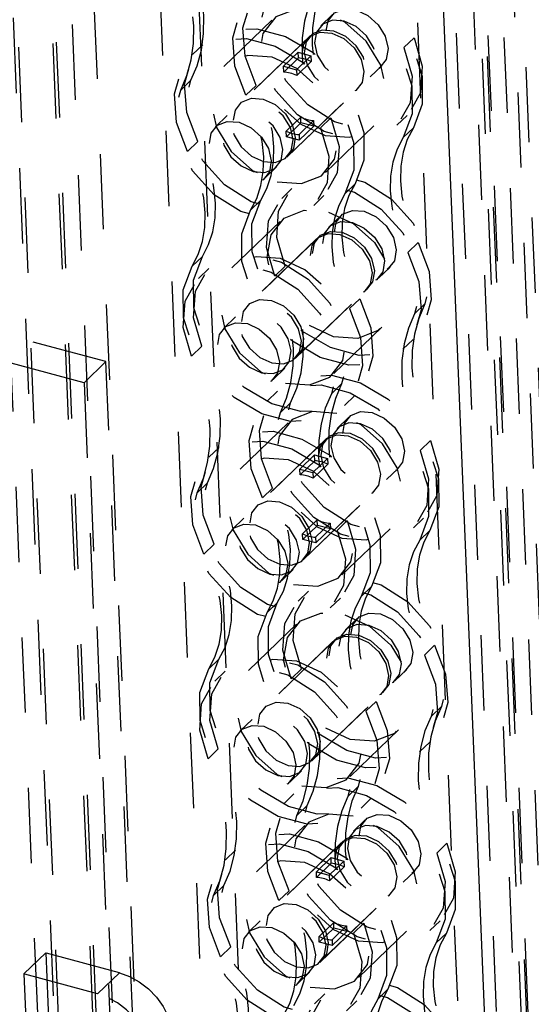
# Model space of a CAD drawing. Extents: x 5 to 370, y 0 to 186.
# Drawn here: x 330 to 331, y 53 to 54 of the extents above; entities that cross this region are included whole.
import ezdxf

# ---------------------------------------------------------------- set-up
doc = ezdxf.new("R2010")
doc.units = 0
doc.header["$MEASUREMENT"] = 0
doc.linetypes.add('HIDDEN', pattern=[0.075, 0.05, -0.025])
doc.layers.get('0').update_dxf_attribs({"linetype": 'CONTINUOUS'})

msp = doc.modelspace()

# ---------------------------------------------------------------- linework, layer by layer
at = {"color": 9, "linetype": 'HIDDEN'}
for p, q in [((330.464, 58.1416), (331.1369, 41.6708)), ((331.1168, 41.6582), (330.4442, 58.1218)), ((330.4349, 58.1136), (331.1078, 41.6428)), ((330.4417, 58.1164), (331.1141, 41.6567)), ((330.493, 58.1026), (331.1621, 41.7264)), ((330.5068, 57.4694), (331.1595, 41.4942)), ((330.4546, 57.4265), (331.1059, 41.4848)), ((330.4063, 56.7625), (330.9825, 42.6606)), ((330.4577, 56.7486), (331.0338, 42.6467)), ((330.5367, 43.0995), (329.9864, 56.568)), ((330.4294, 43.0806), (329.8792, 56.5492)), ((330.5076, 43.0715), (329.9573, 56.5401)), ((329.9305, 56.5353), (330.4808, 43.0668)), ((329.8931, 56.3306), (330.4434, 42.862)), ((330.4165, 42.8573), (329.8663, 56.3258)), ((330.4947, 42.8482), (329.9445, 56.3167)), ((330.338, 50.1244), (330.1468, 54.8033)), ((330.3894, 50.1106), (330.1982, 54.7895)), ((330.3914, 54.3756), (330.3759, 54.3606)), ((330.3111, 54.3679), (330.2471, 54.3063)), ((330.3624, 54.3476), (330.2655, 54.2543)), ((330.3595, 54.3448), (330.2684, 54.2571)), ((330.4998, 54.3445), (330.4862, 54.3315)), ((330.2192, 54.3354), (330.2056, 54.3223)), ((330.3265, 54.3067), (330.3459, 54.3253)), ((330.3462, 54.3178), (330.3268, 54.2991)), ((330.3436, 54.3021), (330.363, 54.3207)), ((330.3462, 54.3178), (330.3459, 54.3253)), ((330.3459, 54.3253), (330.363, 54.3207)), ((330.363, 54.3207), (330.3633, 54.3131)), ((330.3265, 54.3067), (330.3436, 54.3021)), ((330.3268, 54.2991), (330.3265, 54.3067)), ((330.344, 54.2945), (330.3633, 54.3131)), ((330.4415, 54.2926), (330.457, 54.3075)), ((330.3436, 54.3021), (330.344, 54.2945)), ((330.1901, 54.2752), (330.2037, 54.2882)), ((330.2766, 54.2684), (330.2902, 54.2814)), ((330.331, 54.1862), (330.4279, 54.2795)), ((330.3339, 54.189), (330.425, 54.2767)), ((330.2519, 54.2412), (330.2364, 54.2263)), ((330.33, 54.2207), (330.3494, 54.2393)), ((330.3497, 54.2317), (330.3494, 54.2393)), ((330.3757, 54.2251), (330.3893, 54.2382)), ((330.477, 54.2284), (330.4906, 54.2415)), ((330.3303, 54.2131), (330.3497, 54.2317)), ((330.3665, 54.2347), (330.3472, 54.216)), ((330.3475, 54.2085), (330.3668, 54.2271)), ((330.3668, 54.2271), (330.3497, 54.2317)), ((330.3665, 54.2347), (330.3668, 54.2271)), ((330.3823, 54.1659), (330.4462, 54.2275)), ((330.4854, 54.2121), (330.499, 54.2252)), ((330.3303, 54.2131), (330.33, 54.2207)), ((330.3475, 54.2085), (330.3303, 54.2131)), ((330.3472, 54.216), (330.3475, 54.2085)), ((330.2127, 54.2068), (330.1991, 54.1937)), ((330.3019, 54.1582), (330.3174, 54.1732)), ((330.4215, 54.1505), (330.4079, 54.1375)), ((330.3377, 54.1443), (330.3242, 54.1313)), ((330.3666, 54.1221), (330.3801, 54.1352)), ((330.0908, 53.9145), (329.3032, 54.1267)), ((330.2828, 54.1159), (330.2964, 54.1289)), ((330.4024, 54.1082), (330.3869, 54.0933)), ((330.0617, 53.8866), (329.2741, 54.0987)), ((330.322, 54.1005), (330.2581, 54.039)), ((330.3733, 54.0802), (330.2764, 53.9869)), ((330.3704, 54.0774), (330.2793, 53.9897)), ((330.4916, 54.0596), (330.5052, 54.0727)), ((330.2189, 54.0543), (330.2053, 54.0413)), ((330.3286, 54.0413), (330.315, 54.0282)), ((330.2273, 54.038), (330.2137, 54.0249)), ((330.4524, 54.0252), (330.4679, 54.0401)), ((330.3419, 53.9189), (330.4388, 54.0121)), ((330.3448, 53.9217), (330.4359, 54.0093)), ((330.4277, 53.9981), (330.4141, 53.985)), ((330.5142, 53.9913), (330.5006, 53.9782)), ((330.2628, 53.9739), (330.2473, 53.959)), ((330.3932, 53.8986), (330.4572, 53.9601)), ((330.4851, 53.931), (330.4987, 53.9441)), ((330.2045, 53.9219), (330.2181, 53.935)), ((330.0617, 53.8866), (330.0908, 53.9145)), ((330.1843, 51.6252), (330.0908, 53.9145)), ((330.3129, 53.8909), (330.3284, 53.9058)), ((330.0617, 53.8866), (330.1552, 51.5972)), ((330.3902, 53.8719), (330.4037, 53.8849)), ((330.3185, 53.8753), (330.3049, 53.8622)), ((330.336, 53.8598), (330.3224, 53.8468)), ((330.4076, 53.8564), (330.4212, 53.8695)), ((330.3329, 53.8332), (330.269, 53.7716)), ((330.4133, 53.8408), (330.3978, 53.8259)), ((330.3842, 53.8128), (330.2873, 53.7196)), ((330.3813, 53.81), (330.2902, 53.7224)), ((330.5216, 53.8098), (330.5081, 53.7967)), ((330.241, 53.8007), (330.2274, 53.7876)), ((330.3484, 53.7719), (330.3678, 53.7906)), ((330.3681, 53.783), (330.3487, 53.7644)), ((330.3655, 53.7673), (330.3849, 53.786)), ((330.3681, 53.783), (330.3678, 53.7906)), ((330.3678, 53.7906), (330.3849, 53.786)), ((330.3849, 53.786), (330.3852, 53.7784)), ((330.3484, 53.7719), (330.3655, 53.7673)), ((330.3487, 53.7644), (330.3484, 53.7719)), ((330.3655, 53.7673), (330.3658, 53.7598)), ((330.3658, 53.7598), (330.3852, 53.7784)), ((330.4633, 53.7578), (330.4788, 53.7727)), ((330.2119, 53.7404), (330.2255, 53.7535)), ((330.2985, 53.7336), (330.312, 53.7467)), ((330.3528, 53.6515), (330.4497, 53.7448)), ((330.3558, 53.6543), (330.4468, 53.742)), ((330.2738, 53.7065), (330.2583, 53.6916)), ((330.3519, 53.6859), (330.3713, 53.7046)), ((330.3716, 53.697), (330.3713, 53.7046)), ((330.3976, 53.6904), (330.4112, 53.7035)), ((330.4989, 53.6937), (330.5125, 53.7068)), ((330.3522, 53.6784), (330.3716, 53.697)), ((330.3884, 53.7), (330.369, 53.6813)), ((330.3693, 53.6737), (330.3887, 53.6924)), ((330.3887, 53.6924), (330.3716, 53.697)), ((330.3884, 53.7), (330.3887, 53.6924)), ((330.4041, 53.6312), (330.4681, 53.6927)), ((330.5073, 53.6774), (330.5208, 53.6904)), ((330.3522, 53.6784), (330.3519, 53.6859)), ((330.3693, 53.6737), (330.3522, 53.6784)), ((330.369, 53.6813), (330.3693, 53.6737)), ((330.2345, 53.6721), (330.2209, 53.659)), ((330.3238, 53.6235), (330.3393, 53.6384)), ((330.3596, 53.6096), (330.346, 53.5965)), ((330.4433, 53.6158), (330.4297, 53.6028)), ((330.3884, 53.5874), (330.402, 53.6004)), ((330.3047, 53.5812), (330.3183, 53.5942)), ((330.4242, 53.5735), (330.4087, 53.5585)), ((330.3439, 53.5658), (330.2799, 53.5042)), ((330.3951, 53.5455), (330.2982, 53.4522)), ((330.3922, 53.5427), (330.3012, 53.455)), ((330.5135, 53.5249), (330.527, 53.538)), ((330.2407, 53.5196), (330.2272, 53.5065)), ((330.3504, 53.5066), (330.3368, 53.4935)), ((330.4742, 53.4905), (330.4897, 53.5054)), ((330.2491, 53.5033), (330.2355, 53.4902)), ((330.3638, 53.3841), (330.4607, 53.4774)), ((330.3667, 53.3869), (330.4578, 53.4746)), ((330.4495, 53.4634), (330.436, 53.4503)), ((330.5361, 53.4565), (330.5225, 53.4435)), ((330.2847, 53.4391), (330.2692, 53.4242)), ((330.4151, 53.3638), (330.479, 53.4254)), ((330.507, 53.3963), (330.5206, 53.4094)), ((330.2264, 53.3872), (330.2399, 53.4002)), ((330.3347, 53.3561), (330.3502, 53.3711)), ((330.412, 53.3372), (330.4256, 53.3502)), ((330.3404, 53.3406), (330.3268, 53.3275)), ((330.3578, 53.3251), (330.3442, 53.312)), ((330.4295, 53.3217), (330.443, 53.3347)), ((330.3548, 53.2984), (330.2908, 53.2369)), ((330.4351, 53.3061), (330.4196, 53.2912)), ((330.4061, 53.2781), (330.3092, 53.1848)), ((330.4032, 53.2753), (330.3121, 53.1876)), ((330.5435, 53.2751), (330.5299, 53.262)), ((330.2628, 53.2659), (330.2493, 53.2529)), ((330.3702, 53.2372), (330.3896, 53.2559)), ((330.3899, 53.2483), (330.3705, 53.2296)), ((330.3873, 53.2326), (330.4067, 53.2512)), ((330.3876, 53.225), (330.407, 53.2437)), ((330.3899, 53.2483), (330.3896, 53.2559)), ((330.3896, 53.2559), (330.4067, 53.2512)), ((330.4067, 53.2512), (330.407, 53.2437)), ((330.3702, 53.2372), (330.3873, 53.2326)), ((330.3705, 53.2296), (330.3702, 53.2372)), ((330.3873, 53.2326), (330.3876, 53.225)), ((330.4852, 53.2231), (330.5007, 53.238)), ((330.2338, 53.2057), (330.2473, 53.2188)), ((330.3203, 53.1989), (330.3339, 53.2119)), ((330.3747, 53.1168), (330.4716, 53.21)), ((330.3776, 53.1196), (330.4687, 53.2072)), ((330.2956, 53.1718), (330.2801, 53.1569)), ((330.3737, 53.1512), (330.3931, 53.1698)), ((330.4102, 53.1652), (330.3909, 53.1466)), ((330.3934, 53.1623), (330.3931, 53.1698)), ((330.4102, 53.1652), (330.4105, 53.1577)), ((330.4194, 53.1557), (330.433, 53.1687)), ((330.5207, 53.159), (330.5343, 53.172)), ((330.374, 53.1436), (330.3934, 53.1623)), ((330.3912, 53.139), (330.4105, 53.1577)), ((330.4105, 53.1577), (330.3934, 53.1623)), ((330.426, 53.0965), (330.4899, 53.158)), ((330.5291, 53.1426), (330.5427, 53.1557)), ((330.374, 53.1436), (330.3737, 53.1512)), ((330.3912, 53.139), (330.374, 53.1436)), ((330.3909, 53.1466), (330.3912, 53.139)), ((329.982, 53.1014), (330.011, 53.1294)), ((330.1086, 53.1031), (330.011, 53.1294)), ((330.011, 53.1294), (330.0151, 53.0291)), ((330.2564, 53.1373), (330.2428, 53.1243)), ((329.982, 53.1014), (329.9861, 53.0011)), ((330.0796, 53.0751), (329.982, 53.1014)), ((330.0796, 53.0751), (330.1086, 53.1031)), ((330.3456, 53.0888), (330.3611, 53.1037)), ((330.3814, 53.0749), (330.3678, 53.0618)), ((330.4651, 53.0811), (330.4516, 53.068)), ((330.4103, 53.0526), (330.4238, 53.0657))]:
    msp.add_line(p, q, dxfattribs=at)
at = {"color": 7, "linetype": 'CONTINUOUS'}
msp.add_line((330.4938, 55.4786), (331.0671, 41.4475), dxfattribs=at)
at = {"color": 9, "linetype": 'HIDDEN', "flags": 128}
for points in [[(330.4924, 54.526), (330.4842, 54.5068), (330.4785, 54.486), (330.4755, 54.4639), (330.4751, 54.4409), (330.4774, 54.4172), (330.4823, 54.393), (330.4898, 54.3687), (330.4998, 54.3445)], [(330.4788, 54.513), (330.4706, 54.4937), (330.465, 54.4729), (330.462, 54.4509), (330.4616, 54.4278), (330.4639, 54.4041), (330.4688, 54.3799), (330.4763, 54.3556), (330.4862, 54.3315)], [(330.2037, 54.2882), (330.2118, 54.3075), (330.2175, 54.3282), (330.2205, 54.3503), (330.2209, 54.3733), (330.2186, 54.3971), (330.2137, 54.4213), (330.2062, 54.4456), (330.1962, 54.4697)], [(330.1901, 54.2752), (330.1983, 54.2944), (330.2039, 54.3152), (330.2069, 54.3372), (330.2073, 54.3603), (330.205, 54.384), (330.2001, 54.4082), (330.1926, 54.4325), (330.1827, 54.4566)], [(330.2902, 54.2814), (330.2755, 54.32), (330.2727, 54.3577), (330.2822, 54.3906), (330.3028, 54.4153), (330.3325, 54.4294), (330.3684, 54.4314), (330.4066, 54.4211), (330.4434, 54.3995), (330.475, 54.3689), (330.4982, 54.3324), (330.5105, 54.2936), (330.5108, 54.2566), (330.499, 54.2252)], [(330.2766, 54.2684), (330.2619, 54.307), (330.2592, 54.3446), (330.2686, 54.3775), (330.2892, 54.4022), (330.319, 54.4163), (330.3548, 54.4183), (330.3931, 54.408), (330.4299, 54.3864), (330.4614, 54.3558), (330.4846, 54.3193), (330.4969, 54.2806), (330.4972, 54.2436), (330.4854, 54.2121)], [(330.3819, 54.4197), (330.3737, 54.4004), (330.3681, 54.3797), (330.3651, 54.3576), (330.3647, 54.3346), (330.367, 54.3108), (330.3719, 54.2866), (330.3794, 54.2623), (330.3893, 54.2382)], [(330.4998, 54.3445), (330.5108, 54.3067), (330.5083, 54.2714), (330.4926, 54.2435), (330.4658, 54.2266), (330.4314, 54.223), (330.394, 54.233), (330.3586, 54.2555), (330.3298, 54.2874), (330.3114, 54.3245), (330.306, 54.3619), (330.3141, 54.3945)], [(330.3683, 54.4066), (330.3601, 54.3874), (330.3545, 54.3666), (330.3515, 54.3446), (330.3511, 54.3215), (330.3534, 54.2978), (330.3583, 54.2736), (330.3658, 54.2493), (330.3757, 54.2251)], [(330.4862, 54.3315), (330.4972, 54.2936), (330.4948, 54.2584), (330.4791, 54.2305), (330.4522, 54.2136), (330.4179, 54.2099), (330.3805, 54.22), (330.345, 54.2425), (330.3162, 54.2743), (330.2979, 54.3114), (330.2924, 54.3488), (330.3006, 54.3815)], [(330.3753, 54.3804), (330.3431, 54.3828), (330.3163, 54.3723), (330.2991, 54.3504), (330.2939, 54.3205), (330.3017, 54.2871), (330.3211, 54.2553), (330.3494, 54.23), (330.382, 54.215), (330.4142, 54.2125), (330.441, 54.223), (330.4583, 54.2449), (330.4634, 54.2748), (330.4557, 54.3082), (330.4362, 54.34), (330.408, 54.3654), (330.3753, 54.3804)], [(330.4226, 54.3816), (330.4384, 54.3743), (330.4521, 54.362), (330.4615, 54.3466), (330.4653, 54.3304), (330.4628, 54.3159), (330.4544, 54.3053), (330.4414, 54.3002), (330.4258, 54.3014), (330.41, 54.3087), (330.3963, 54.321), (330.3869, 54.3364), (330.3831, 54.3526), (330.3856, 54.3671), (330.394, 54.3777), (330.407, 54.3828), (330.4226, 54.3816)], [(330.2127, 54.2068), (330.198, 54.2454), (330.1952, 54.2831), (330.2046, 54.3159), (330.2253, 54.3407), (330.255, 54.3548), (330.2909, 54.3567), (330.3291, 54.3464), (330.3659, 54.3249), (330.3975, 54.2943), (330.4206, 54.2578), (330.433, 54.219), (330.4333, 54.182), (330.4215, 54.1505)], [(330.3935, 54.3536), (330.3779, 54.3548), (330.3649, 54.3497), (330.3565, 54.3391), (330.354, 54.3246), (330.3578, 54.3084), (330.3672, 54.293), (330.3809, 54.2807), (330.3968, 54.2734), (330.4124, 54.2722), (330.4253, 54.2773), (330.4337, 54.288), (330.4362, 54.3025), (330.4325, 54.3187), (330.423, 54.3341), (330.4093, 54.3464), (330.3935, 54.3536)], [(330.4071, 54.3667), (330.3915, 54.3679), (330.3785, 54.3628), (330.3701, 54.3522), (330.3676, 54.3377), (330.3714, 54.3215), (330.3808, 54.3061), (330.3945, 54.2938), (330.4103, 54.2865), (330.4259, 54.2853), (330.4389, 54.2904), (330.4473, 54.301), (330.4498, 54.3155), (330.446, 54.3317), (330.4366, 54.3471), (330.4229, 54.3594), (330.4071, 54.3667)], [(330.1991, 54.1937), (330.1844, 54.2323), (330.1817, 54.27), (330.1911, 54.3029), (330.2117, 54.3276), (330.2415, 54.3417), (330.2773, 54.3437), (330.3156, 54.3334), (330.3524, 54.3118), (330.3839, 54.2812), (330.4071, 54.2447), (330.4194, 54.206), (330.4197, 54.169), (330.4079, 54.1375)], [(330.3906, 54.3508), (330.4064, 54.3436), (330.4201, 54.3313), (330.4296, 54.3159), (330.4333, 54.2997), (330.4308, 54.2852), (330.4224, 54.2746), (330.4095, 54.2694), (330.3939, 54.2706), (330.378, 54.2779), (330.3643, 54.2902), (330.3549, 54.3056), (330.3511, 54.3218), (330.3536, 54.3363), (330.362, 54.3469), (330.375, 54.352), (330.3906, 54.3508)], [(330.3181, 54.1534), (330.3503, 54.151), (330.377, 54.1615), (330.3943, 54.1834), (330.3995, 54.2133), (330.3917, 54.2467), (330.3722, 54.2785), (330.344, 54.3038), (330.3113, 54.3188), (330.2792, 54.3213), (330.2524, 54.3108), (330.2351, 54.2889), (330.23, 54.259), (330.2377, 54.2256), (330.2572, 54.1938), (330.2854, 54.1684), (330.3181, 54.1534)], [(330.3633, 54.3131), (330.3612, 54.3141), (330.3591, 54.315), (330.3569, 54.3157), (330.3547, 54.3163), (330.3526, 54.3169), (330.3504, 54.3173), (330.3483, 54.3176), (330.3462, 54.3178)], [(330.344, 54.2945), (330.3418, 54.2954), (330.3397, 54.2963), (330.3375, 54.297), (330.3354, 54.2977), (330.3332, 54.2982), (330.3311, 54.2986), (330.3289, 54.2989), (330.3268, 54.2991)], [(330.3893, 54.2382), (330.4004, 54.2003), (330.3979, 54.1651), (330.3822, 54.1372), (330.3553, 54.1203), (330.321, 54.1166), (330.2836, 54.1267), (330.2481, 54.1492), (330.2193, 54.1811), (330.201, 54.2182), (330.1955, 54.2555), (330.2037, 54.2882)], [(330.2964, 54.1289), (330.3045, 54.1445), (330.3102, 54.1617), (330.3133, 54.1801), (330.3138, 54.1997), (330.3117, 54.2199), (330.307, 54.2405), (330.2998, 54.2611), (330.2902, 54.2814)], [(330.3757, 54.2251), (330.3868, 54.1873), (330.3843, 54.1521), (330.3686, 54.1241), (330.3418, 54.1072), (330.3074, 54.1036), (330.27, 54.1137), (330.2345, 54.1361), (330.2057, 54.168), (330.1874, 54.2051), (330.1819, 54.2425), (330.1901, 54.2752)], [(330.2995, 54.2632), (330.3154, 54.2559), (330.329, 54.2436), (330.3385, 54.2282), (330.3422, 54.212), (330.3397, 54.1975), (330.3314, 54.1869), (330.3184, 54.1818), (330.3028, 54.183), (330.2869, 54.1902), (330.2732, 54.2025), (330.2638, 54.2179), (330.2601, 54.2341), (330.2626, 54.2486), (330.2709, 54.2592), (330.2839, 54.2644), (330.2995, 54.2632)], [(330.2828, 54.1159), (330.291, 54.1314), (330.2966, 54.1486), (330.2997, 54.1671), (330.3002, 54.1866), (330.2981, 54.2068), (330.2934, 54.2274), (330.2862, 54.248), (330.2766, 54.2684)], [(330.2999, 54.1802), (330.3155, 54.179), (330.3285, 54.1841), (330.3368, 54.1947), (330.3393, 54.2092), (330.3356, 54.2254), (330.3261, 54.2408), (330.3124, 54.2531), (330.2966, 54.2604), (330.281, 54.2616), (330.268, 54.2565), (330.2596, 54.2458), (330.2571, 54.2313), (330.2609, 54.2151), (330.2703, 54.1997), (330.284, 54.1874), (330.2999, 54.1802)], [(330.2863, 54.1671), (330.3019, 54.1659), (330.3149, 54.171), (330.3233, 54.1816), (330.3258, 54.1961), (330.322, 54.2123), (330.3126, 54.2277), (330.2989, 54.24), (330.283, 54.2473), (330.2674, 54.2485), (330.2545, 54.2434), (330.2461, 54.2328), (330.2436, 54.2183), (330.2473, 54.2021), (330.2568, 54.1867), (330.2705, 54.1744), (330.2863, 54.1671)], [(330.3494, 54.2393), (330.3516, 54.2384), (330.3537, 54.2375), (330.3559, 54.2368), (330.358, 54.2361), (330.3602, 54.2356), (330.3623, 54.2352), (330.3644, 54.2349), (330.3665, 54.2347)], [(330.2675, 54.2324), (330.2834, 54.2251), (330.2971, 54.2128), (330.3065, 54.1974), (330.3103, 54.1812), (330.3078, 54.1667), (330.2994, 54.1561), (330.2864, 54.151), (330.2708, 54.1522), (330.255, 54.1595), (330.2413, 54.1718), (330.2318, 54.1872), (330.2281, 54.2034), (330.2306, 54.2179), (330.239, 54.2285), (330.2519, 54.2336), (330.2675, 54.2324)], [(330.499, 54.2252), (330.4908, 54.2096), (330.4852, 54.1925), (330.4821, 54.174), (330.4816, 54.1545), (330.4837, 54.1342), (330.4884, 54.1136), (330.4956, 54.093), (330.5052, 54.0727)], [(330.33, 54.2207), (330.3322, 54.2197), (330.3343, 54.2188), (330.3365, 54.2181), (330.3386, 54.2175), (330.3408, 54.2169), (330.3429, 54.2165), (330.3451, 54.2162), (330.3472, 54.216)], [(330.4854, 54.2121), (330.4773, 54.1966), (330.4716, 54.1794), (330.4685, 54.1609), (330.468, 54.1414), (330.4701, 54.1212), (330.4748, 54.1006), (330.482, 54.08), (330.4916, 54.0596)], [(330.2189, 54.0543), (330.227, 54.0699), (330.2327, 54.087), (330.2358, 54.1055), (330.2363, 54.125), (330.2342, 54.1453), (330.2295, 54.1658), (330.2222, 54.1865), (330.2127, 54.2068)], [(330.2053, 54.0413), (330.2134, 54.0568), (330.2191, 54.074), (330.2222, 54.0925), (330.2227, 54.112), (330.2206, 54.1322), (330.2159, 54.1528), (330.2087, 54.1734), (330.1991, 54.1937)], [(330.3286, 54.0413), (330.3175, 54.0792), (330.32, 54.1144), (330.3357, 54.1423), (330.3625, 54.1592), (330.3969, 54.1629), (330.4343, 54.1528), (330.4697, 54.1303), (330.4986, 54.0984), (330.5169, 54.0613), (330.5224, 54.024), (330.5142, 53.9913)], [(330.315, 54.0282), (330.3039, 54.0661), (330.3064, 54.1013), (330.3221, 54.1292), (330.3489, 54.1461), (330.3833, 54.1498), (330.4207, 54.1397), (330.4562, 54.1172), (330.485, 54.0854), (330.5033, 54.0483), (330.5088, 54.0109), (330.5006, 53.9782)], [(330.4215, 54.1505), (330.4133, 54.135), (330.4077, 54.1178), (330.4046, 54.0994), (330.4041, 54.0798), (330.4062, 54.0596), (330.4109, 54.039), (330.4181, 54.0184), (330.4277, 53.9981)], [(330.4079, 54.1375), (330.3998, 54.1219), (330.3941, 54.1048), (330.391, 54.0863), (330.3905, 54.0668), (330.3926, 54.0466), (330.3973, 54.026), (330.4045, 54.0053), (330.4141, 53.985)], [(330.5052, 54.0727), (330.5199, 54.0341), (330.5226, 53.9964), (330.5132, 53.9636), (330.4926, 53.9388), (330.4628, 53.9247), (330.427, 53.9227), (330.3887, 53.9331), (330.3519, 53.9546), (330.3204, 53.9852), (330.2972, 54.0217), (330.2849, 54.0605), (330.2846, 54.0975), (330.2964, 54.1289)], [(330.4916, 54.0596), (330.5063, 54.021), (330.5091, 53.9834), (330.4997, 53.9505), (330.479, 53.9258), (330.4493, 53.9117), (330.4134, 53.9097), (330.3752, 53.92), (330.3384, 53.9415), (330.3068, 53.9722), (330.2837, 54.0087), (330.2713, 54.0474), (330.271, 54.0844), (330.2828, 54.1159)], [(330.3862, 54.113), (330.4189, 54.098), (330.4471, 54.0727), (330.4666, 54.0409), (330.4743, 54.0075), (330.4692, 53.9776), (330.4519, 53.9557), (330.4251, 53.9452), (330.393, 53.9476), (330.3603, 53.9626), (330.332, 53.988), (330.3126, 54.0198), (330.3048, 54.0531), (330.31, 54.0831), (330.3273, 54.1049), (330.354, 54.1155), (330.3862, 54.113)], [(330.4335, 54.1143), (330.4493, 54.107), (330.463, 54.0947), (330.4725, 54.0793), (330.4762, 54.0631), (330.4737, 54.0486), (330.4653, 54.038), (330.4524, 54.0329), (330.4368, 54.034), (330.4209, 54.0413), (330.4072, 54.0536), (330.3978, 54.069), (330.394, 54.0852), (330.3965, 54.0997), (330.4049, 54.1103), (330.4179, 54.1154), (330.4335, 54.1143)], [(330.418, 54.0993), (330.4338, 54.092), (330.4475, 54.0798), (330.457, 54.0643), (330.4607, 54.0482), (330.4582, 54.0337), (330.4498, 54.023), (330.4369, 54.0179), (330.4213, 54.0191), (330.4054, 54.0264), (330.3917, 54.0387), (330.3823, 54.0541), (330.3785, 54.0703), (330.381, 54.0848), (330.3894, 54.0954), (330.4024, 54.1005), (330.418, 54.0993)], [(330.4015, 54.0835), (330.4174, 54.0762), (330.431, 54.0639), (330.4405, 54.0485), (330.4442, 54.0323), (330.4417, 54.0178), (330.4334, 54.0072), (330.4204, 54.0021), (330.4048, 54.0033), (330.3889, 54.0106), (330.3753, 54.0228), (330.3658, 54.0383), (330.3621, 54.0544), (330.3646, 54.0689), (330.3729, 54.0796), (330.3859, 54.0847), (330.4015, 54.0835)], [(330.4044, 54.0863), (330.4203, 54.079), (330.434, 54.0667), (330.4434, 54.0513), (330.4471, 54.0351), (330.4446, 54.0206), (330.4363, 54.01), (330.4233, 54.0049), (330.4077, 54.0061), (330.3918, 54.0134), (330.3782, 54.0256), (330.3687, 54.041), (330.365, 54.0572), (330.3675, 54.0717), (330.3758, 54.0824), (330.3888, 54.0875), (330.4044, 54.0863)], [(330.2181, 53.935), (330.207, 53.9728), (330.2095, 54.008), (330.2252, 54.036), (330.252, 54.0529), (330.2864, 54.0565), (330.3238, 54.0465), (330.3593, 54.024), (330.3881, 53.9921), (330.4064, 53.955), (330.4119, 53.9176), (330.4037, 53.8849)], [(330.4277, 53.9981), (330.4423, 53.9595), (330.4451, 53.9218), (330.4357, 53.8889), (330.4151, 53.8642), (330.3853, 53.8501), (330.3495, 53.8481), (330.3112, 53.8584), (330.2744, 53.88), (330.2428, 53.9106), (330.2197, 53.9471), (330.2074, 53.9859), (330.2071, 54.0229), (330.2189, 54.0543)], [(330.2045, 53.9219), (330.1935, 53.9598), (330.196, 53.995), (330.2117, 54.0229), (330.2385, 54.0398), (330.2729, 54.0435), (330.3103, 54.0334), (330.3457, 54.0109), (330.3745, 53.979), (330.3929, 53.9419), (330.3983, 53.9046), (330.3902, 53.8719)], [(330.4141, 53.985), (330.4288, 53.9464), (330.4315, 53.9088), (330.4221, 53.8759), (330.4015, 53.8511), (330.3718, 53.8371), (330.3359, 53.8351), (330.2977, 53.8454), (330.2609, 53.8669), (330.2293, 53.8975), (330.2061, 53.9341), (330.1938, 53.9728), (330.1935, 54.0098), (330.2053, 54.0413)], [(330.329, 53.886), (330.3612, 53.8836), (330.388, 53.8941), (330.4052, 53.916), (330.4104, 53.9459), (330.4026, 53.9793), (330.3832, 54.0111), (330.3549, 54.0364), (330.3223, 54.0515), (330.2901, 54.0539), (330.2633, 54.0434), (330.246, 54.0215), (330.2409, 53.9916), (330.2486, 53.9582), (330.2681, 53.9264), (330.2963, 53.9011), (330.329, 53.886)], [(330.336, 53.8598), (330.3441, 53.8791), (330.3498, 53.8998), (330.3528, 53.9219), (330.3532, 53.9449), (330.3509, 53.9687), (330.346, 53.9928), (330.3385, 54.0172), (330.3286, 54.0413)], [(330.3224, 53.8468), (330.3306, 53.866), (330.3362, 53.8868), (330.3392, 53.9088), (330.3396, 53.9319), (330.3373, 53.9556), (330.3324, 53.9798), (330.3249, 54.0041), (330.315, 54.0282)], [(330.3108, 53.9128), (330.3264, 53.9116), (330.3394, 53.9167), (330.3478, 53.9273), (330.3503, 53.9418), (330.3465, 53.958), (330.3371, 53.9734), (330.3234, 53.9857), (330.3075, 53.993), (330.2919, 53.9942), (330.2789, 53.9891), (330.2706, 53.9785), (330.2681, 53.964), (330.2718, 53.9478), (330.2813, 53.9324), (330.2949, 53.9201), (330.3108, 53.9128)], [(330.3104, 53.9958), (330.3263, 53.9885), (330.34, 53.9762), (330.3494, 53.9608), (330.3532, 53.9446), (330.3507, 53.9301), (330.3423, 53.9195), (330.3293, 53.9144), (330.3137, 53.9156), (330.2979, 53.9229), (330.2842, 53.9352), (330.2747, 53.9506), (330.271, 53.9668), (330.2735, 53.9813), (330.2819, 53.9919), (330.2948, 53.997), (330.3104, 53.9958)], [(330.5142, 53.9913), (330.506, 53.972), (330.5004, 53.9512), (330.4974, 53.9292), (330.497, 53.9062), (330.4993, 53.8824), (330.5042, 53.8582), (330.5117, 53.8339), (330.5216, 53.8098)], [(330.2972, 53.8997), (330.3128, 53.8986), (330.3258, 53.9037), (330.3342, 53.9143), (330.3367, 53.9288), (330.3329, 53.945), (330.3235, 53.9604), (330.3098, 53.9727), (330.294, 53.9799), (330.2784, 53.9811), (330.2654, 53.976), (330.257, 53.9654), (330.2545, 53.9509), (330.2583, 53.9347), (330.2677, 53.9193), (330.2814, 53.907), (330.2972, 53.8997)], [(330.5006, 53.9782), (330.4925, 53.959), (330.4868, 53.9382), (330.4838, 53.9162), (330.4834, 53.8931), (330.4857, 53.8694), (330.4906, 53.8452), (330.4981, 53.8209), (330.5081, 53.7967)], [(330.2785, 53.965), (330.2943, 53.9577), (330.308, 53.9455), (330.3174, 53.93), (330.3212, 53.9138), (330.3187, 53.8993), (330.3103, 53.8887), (330.2973, 53.8836), (330.2817, 53.8848), (330.2659, 53.8921), (330.2522, 53.9044), (330.2428, 53.9198), (330.239, 53.936), (330.2415, 53.9505), (330.2499, 53.9611), (330.2629, 53.9662), (330.2785, 53.965)], [(330.2255, 53.7535), (330.2337, 53.7727), (330.2393, 53.7935), (330.2423, 53.8156), (330.2427, 53.8386), (330.2404, 53.8623), (330.2355, 53.8865), (330.228, 53.9108), (330.2181, 53.935)], [(330.2119, 53.7404), (330.2201, 53.7597), (330.2258, 53.7805), (330.2288, 53.8025), (330.2291, 53.8255), (330.2269, 53.8493), (330.222, 53.8735), (330.2145, 53.8978), (330.2045, 53.9219)], [(330.312, 53.7467), (330.2974, 53.7853), (330.2946, 53.8229), (330.304, 53.8558), (330.3246, 53.8806), (330.3544, 53.8946), (330.3902, 53.8966), (330.4285, 53.8863), (330.4653, 53.8648), (330.4969, 53.8342), (330.52, 53.7976), (330.5323, 53.7589), (330.5326, 53.7219), (330.5208, 53.6904)], [(330.4037, 53.8849), (330.3956, 53.8657), (330.3899, 53.8449), (330.3869, 53.8229), (330.3865, 53.7998), (330.3888, 53.7761), (330.3937, 53.7519), (330.4012, 53.7276), (330.4112, 53.7035)], [(330.2985, 53.7336), (330.2838, 53.7722), (330.281, 53.8099), (330.2904, 53.8428), (330.3111, 53.8675), (330.3408, 53.8816), (330.3767, 53.8836), (330.4149, 53.8733), (330.4517, 53.8517), (330.4833, 53.8211), (330.5064, 53.7846), (330.5188, 53.7458), (330.5191, 53.7089), (330.5073, 53.6774)], [(330.3902, 53.8719), (330.382, 53.8526), (330.3764, 53.8319), (330.3733, 53.8098), (330.373, 53.7868), (330.3752, 53.763), (330.3802, 53.7389), (330.3876, 53.7146), (330.3976, 53.6904)], [(330.5216, 53.8098), (330.5327, 53.7719), (330.5302, 53.7367), (330.5145, 53.7088), (330.4877, 53.6919), (330.4533, 53.6882), (330.4159, 53.6983), (330.3804, 53.7208), (330.3516, 53.7527), (330.3333, 53.7898), (330.3278, 53.8271), (330.336, 53.8598)], [(330.5081, 53.7967), (330.5191, 53.7589), (330.5166, 53.7237), (330.5009, 53.6957), (330.4741, 53.6788), (330.4397, 53.6752), (330.4023, 53.6853), (330.3669, 53.7077), (330.338, 53.7396), (330.3197, 53.7767), (330.3142, 53.8141), (330.3224, 53.8468)], [(330.3971, 53.8457), (330.365, 53.8481), (330.3382, 53.8376), (330.3209, 53.8157), (330.3158, 53.7858), (330.3235, 53.7524), (330.343, 53.7206), (330.3712, 53.6953), (330.4039, 53.6802), (330.4361, 53.6778), (330.4628, 53.6883), (330.4801, 53.7102), (330.4853, 53.7401), (330.4775, 53.7735), (330.458, 53.8053), (330.4298, 53.8306), (330.3971, 53.8457)], [(330.4444, 53.8469), (330.4603, 53.8396), (330.4739, 53.8273), (330.4834, 53.8119), (330.4871, 53.7957), (330.4846, 53.7812), (330.4763, 53.7706), (330.4633, 53.7655), (330.4477, 53.7667), (330.4318, 53.774), (330.4182, 53.7863), (330.4087, 53.8017), (330.405, 53.8179), (330.4075, 53.8324), (330.4158, 53.843), (330.4288, 53.8481), (330.4444, 53.8469)], [(330.4289, 53.832), (330.4133, 53.8331), (330.4003, 53.828), (330.392, 53.8174), (330.3895, 53.8029), (330.3932, 53.7867), (330.4026, 53.7713), (330.4163, 53.759), (330.4322, 53.7518), (330.4478, 53.7506), (330.4608, 53.7557), (330.4691, 53.7663), (330.4716, 53.7808), (330.4679, 53.797), (330.4584, 53.8124), (330.4448, 53.8247), (330.4289, 53.832)], [(330.2345, 53.6721), (330.2198, 53.7107), (330.2171, 53.7483), (330.2265, 53.7812), (330.2471, 53.8059), (330.2769, 53.82), (330.3127, 53.822), (330.351, 53.8117), (330.3878, 53.7902), (330.4193, 53.7596), (330.4425, 53.723), (330.4548, 53.6843), (330.4551, 53.6473), (330.4433, 53.6158)], [(330.4153, 53.8189), (330.3997, 53.8201), (330.3868, 53.815), (330.3784, 53.8044), (330.3759, 53.7899), (330.3796, 53.7737), (330.3891, 53.7583), (330.4028, 53.746), (330.4186, 53.7387), (330.4342, 53.7375), (330.4472, 53.7426), (330.4556, 53.7532), (330.4581, 53.7677), (330.4543, 53.7839), (330.4449, 53.7993), (330.4312, 53.8116), (330.4153, 53.8189)], [(330.2209, 53.659), (330.2063, 53.6976), (330.2035, 53.7353), (330.2129, 53.7681), (330.2336, 53.7929), (330.2633, 53.807), (330.2991, 53.809), (330.3374, 53.7987), (330.3742, 53.7771), (330.4058, 53.7465), (330.4289, 53.71), (330.4413, 53.6712), (330.4415, 53.6342), (330.4297, 53.6028)], [(330.4124, 53.8161), (330.4283, 53.8088), (330.442, 53.7965), (330.4514, 53.7811), (330.4552, 53.7649), (330.4527, 53.7504), (330.4443, 53.7398), (330.4313, 53.7347), (330.4157, 53.7359), (330.3999, 53.7432), (330.3862, 53.7555), (330.3767, 53.7709), (330.373, 53.7871), (330.3755, 53.8016), (330.3839, 53.8122), (330.3968, 53.8173), (330.4124, 53.8161)], [(330.3399, 53.6187), (330.3721, 53.6162), (330.3989, 53.6268), (330.4161, 53.6486), (330.4213, 53.6786), (330.4136, 53.712), (330.3941, 53.7437), (330.3659, 53.7691), (330.3332, 53.7841), (330.301, 53.7865), (330.2742, 53.776), (330.257, 53.7541), (330.2518, 53.7242), (330.2595, 53.6908), (330.279, 53.659), (330.3072, 53.6337), (330.3399, 53.6187)], [(330.3852, 53.7784), (330.383, 53.7794), (330.3809, 53.7802), (330.3787, 53.781), (330.3766, 53.7816), (330.3744, 53.7821), (330.3723, 53.7825), (330.3702, 53.7828), (330.3681, 53.783)], [(330.4112, 53.7035), (330.4222, 53.6656), (330.4197, 53.6304), (330.404, 53.6025), (330.3772, 53.5856), (330.3428, 53.5819), (330.3054, 53.592), (330.27, 53.6145), (330.2411, 53.6463), (330.2228, 53.6834), (330.2173, 53.7208), (330.2255, 53.7535)], [(330.3658, 53.7598), (330.3637, 53.7607), (330.3615, 53.7616), (330.3594, 53.7623), (330.3572, 53.7629), (330.3551, 53.7635), (330.3529, 53.7639), (330.3508, 53.7642), (330.3487, 53.7644)], [(330.3976, 53.6904), (330.4086, 53.6526), (330.4061, 53.6173), (330.3904, 53.5894), (330.3636, 53.5725), (330.3292, 53.5689), (330.2918, 53.5789), (330.2564, 53.6014), (330.2276, 53.6333), (330.2092, 53.6704), (330.2038, 53.7077), (330.2119, 53.7404)], [(330.3183, 53.5942), (330.3264, 53.6098), (330.332, 53.6269), (330.3351, 53.6454), (330.3356, 53.6649), (330.3335, 53.6851), (330.3288, 53.7057), (330.3216, 53.7264), (330.312, 53.7467)], [(330.3214, 53.7284), (330.3372, 53.7211), (330.3509, 53.7089), (330.3603, 53.6935), (330.3641, 53.6773), (330.3616, 53.6628), (330.3532, 53.6521), (330.3402, 53.647), (330.3246, 53.6482), (330.3088, 53.6555), (330.2951, 53.6678), (330.2857, 53.6832), (330.2819, 53.6994), (330.2844, 53.7139), (330.2928, 53.7245), (330.3058, 53.7296), (330.3214, 53.7284)], [(330.3047, 53.5812), (330.3128, 53.5967), (330.3185, 53.6139), (330.3216, 53.6323), (330.3221, 53.6519), (330.32, 53.6721), (330.3153, 53.6927), (330.308, 53.7133), (330.2985, 53.7336)], [(330.3217, 53.6454), (330.3373, 53.6442), (330.3503, 53.6493), (330.3587, 53.66), (330.3612, 53.6745), (330.3574, 53.6907), (330.348, 53.7061), (330.3343, 53.7183), (330.3184, 53.7256), (330.3028, 53.7268), (330.2899, 53.7217), (330.2815, 53.7111), (330.279, 53.6966), (330.2827, 53.6804), (330.2922, 53.665), (330.3059, 53.6527), (330.3217, 53.6454)], [(330.3082, 53.6324), (330.3238, 53.6312), (330.3367, 53.6363), (330.3451, 53.6469), (330.3476, 53.6614), (330.3439, 53.6776), (330.3344, 53.693), (330.3207, 53.7053), (330.3049, 53.7126), (330.2893, 53.7138), (330.2763, 53.7087), (330.2679, 53.6981), (330.2654, 53.6835), (330.2692, 53.6674), (330.2786, 53.6519), (330.2923, 53.6397), (330.3082, 53.6324)], [(330.3713, 53.7046), (330.3734, 53.7036), (330.3755, 53.7028), (330.3777, 53.702), (330.3799, 53.7014), (330.382, 53.7009), (330.3842, 53.7005), (330.3863, 53.7002), (330.3884, 53.7)], [(330.2894, 53.6977), (330.3052, 53.6904), (330.3189, 53.6781), (330.3284, 53.6627), (330.3321, 53.6465), (330.3296, 53.632), (330.3212, 53.6214), (330.3083, 53.6163), (330.2927, 53.6174), (330.2768, 53.6247), (330.2631, 53.637), (330.2537, 53.6524), (330.2499, 53.6686), (330.2524, 53.6831), (330.2608, 53.6937), (330.2738, 53.6988), (330.2894, 53.6977)], [(330.5208, 53.6904), (330.5127, 53.6749), (330.507, 53.6577), (330.5039, 53.6392), (330.5034, 53.6197), (330.5056, 53.5995), (330.5103, 53.5789), (330.5175, 53.5583), (330.527, 53.538)], [(330.3519, 53.6859), (330.354, 53.685), (330.3562, 53.6841), (330.3583, 53.6834), (330.3605, 53.6827), (330.3626, 53.6822), (330.3648, 53.6818), (330.3669, 53.6815), (330.369, 53.6813)], [(330.5073, 53.6774), (330.4991, 53.6618), (330.4935, 53.6447), (330.4904, 53.6262), (330.4899, 53.6067), (330.492, 53.5864), (330.4967, 53.5659), (330.5039, 53.5452), (330.5135, 53.5249)], [(330.2407, 53.5196), (330.2489, 53.5351), (330.2545, 53.5523), (330.2576, 53.5708), (330.2581, 53.5903), (330.256, 53.6105), (330.2513, 53.6311), (330.2441, 53.6517), (330.2345, 53.6721)], [(330.2272, 53.5065), (330.2353, 53.5221), (330.241, 53.5392), (330.2441, 53.5577), (330.2446, 53.5772), (330.2424, 53.5975), (330.2377, 53.6181), (330.2305, 53.6387), (330.2209, 53.659)], [(330.3504, 53.5066), (330.3394, 53.5444), (330.3418, 53.5796), (330.3575, 53.6076), (330.3844, 53.6245), (330.4187, 53.6281), (330.4561, 53.618), (330.4916, 53.5956), (330.5204, 53.5637), (330.5388, 53.5266), (330.5442, 53.4892), (330.5361, 53.4565)], [(330.3368, 53.4935), (330.3258, 53.5314), (330.3283, 53.5666), (330.344, 53.5945), (330.3708, 53.6114), (330.4052, 53.6151), (330.4426, 53.605), (330.478, 53.5825), (330.5068, 53.5506), (330.5252, 53.5135), (330.5306, 53.4762), (330.5225, 53.4435)], [(330.4433, 53.6158), (330.4352, 53.6003), (330.4295, 53.5831), (330.4264, 53.5646), (330.4259, 53.5451), (330.428, 53.5249), (330.4327, 53.5043), (330.4399, 53.4837), (330.4495, 53.4634)], [(330.4297, 53.6028), (330.4216, 53.5872), (330.4159, 53.5701), (330.4128, 53.5516), (330.4123, 53.532), (330.4145, 53.5118), (330.4192, 53.4912), (330.4264, 53.4706), (330.436, 53.4503)], [(330.527, 53.538), (330.5417, 53.4994), (330.5445, 53.4617), (330.5351, 53.4288), (330.5144, 53.4041), (330.4847, 53.39), (330.4488, 53.388), (330.4106, 53.3983), (330.3738, 53.4199), (330.3422, 53.4505), (330.3191, 53.487), (330.3067, 53.5257), (330.3065, 53.5627), (330.3183, 53.5942)], [(330.5135, 53.5249), (330.5281, 53.4863), (330.5309, 53.4486), (330.5215, 53.4158), (330.5009, 53.391), (330.4711, 53.3769), (330.4353, 53.375), (330.397, 53.3853), (330.3602, 53.4068), (330.3286, 53.4374), (330.3055, 53.4739), (330.2932, 53.5127), (330.2929, 53.5497), (330.3047, 53.5812)], [(330.4081, 53.5783), (330.4407, 53.5633), (330.469, 53.5379), (330.4884, 53.5061), (330.4962, 53.4728), (330.491, 53.4428), (330.4737, 53.4209), (330.447, 53.4104), (330.4148, 53.4129), (330.3821, 53.4279), (330.3539, 53.4532), (330.3344, 53.485), (330.3267, 53.5184), (330.3318, 53.5483), (330.3491, 53.5702), (330.3759, 53.5807), (330.4081, 53.5783)], [(330.4553, 53.5795), (330.4712, 53.5722), (330.4849, 53.5599), (330.4943, 53.5445), (330.4981, 53.5283), (330.4956, 53.5138), (330.4872, 53.5032), (330.4742, 53.4981), (330.4586, 53.4993), (330.4428, 53.5066), (330.4291, 53.5189), (330.4196, 53.5343), (330.4159, 53.5505), (330.4184, 53.565), (330.4268, 53.5756), (330.4397, 53.5807), (330.4553, 53.5795)], [(330.4398, 53.5646), (330.4557, 53.5573), (330.4694, 53.545), (330.4788, 53.5296), (330.4826, 53.5134), (330.4801, 53.4989), (330.4717, 53.4883), (330.4587, 53.4832), (330.4431, 53.4844), (330.4273, 53.4917), (330.4136, 53.504), (330.4041, 53.5194), (330.4004, 53.5356), (330.4029, 53.5501), (330.4113, 53.5607), (330.4242, 53.5658), (330.4398, 53.5646)], [(330.4234, 53.5487), (330.4392, 53.5415), (330.4529, 53.5292), (330.4623, 53.5138), (330.4661, 53.4976), (330.4636, 53.4831), (330.4552, 53.4725), (330.4422, 53.4674), (330.4266, 53.4685), (330.4108, 53.4758), (330.3971, 53.4881), (330.3877, 53.5035), (330.3839, 53.5197), (330.3864, 53.5342), (330.3948, 53.5448), (330.4078, 53.5499), (330.4234, 53.5487)], [(330.4263, 53.5515), (330.4421, 53.5443), (330.4558, 53.532), (330.4652, 53.5166), (330.469, 53.5004), (330.4665, 53.4859), (330.4581, 53.4753), (330.4451, 53.4701), (330.4295, 53.4713), (330.4137, 53.4786), (330.4, 53.4909), (330.3906, 53.5063), (330.3868, 53.5225), (330.3893, 53.537), (330.3977, 53.5476), (330.4107, 53.5527), (330.4263, 53.5515)], [(330.2399, 53.4002), (330.2289, 53.4381), (330.2314, 53.4733), (330.2471, 53.5012), (330.2739, 53.5181), (330.3083, 53.5218), (330.3457, 53.5117), (330.3811, 53.4892), (330.4099, 53.4574), (330.4283, 53.4203), (330.4337, 53.3829), (330.4256, 53.3502)], [(330.4495, 53.4634), (330.4642, 53.4247), (330.467, 53.3871), (330.4575, 53.3542), (330.4369, 53.3295), (330.4072, 53.3154), (330.3713, 53.3134), (330.3331, 53.3237), (330.2963, 53.3453), (330.2647, 53.3759), (330.2416, 53.4124), (330.2292, 53.4511), (330.2289, 53.4881), (330.2407, 53.5196)], [(330.3509, 53.3513), (330.383, 53.3489), (330.4098, 53.3594), (330.4271, 53.3813), (330.4322, 53.4112), (330.4245, 53.4446), (330.405, 53.4764), (330.3768, 53.5017), (330.3441, 53.5167), (330.3119, 53.5192), (330.2852, 53.5087), (330.2679, 53.4868), (330.2627, 53.4569), (330.2705, 53.4235), (330.2899, 53.3917), (330.3182, 53.3663), (330.3509, 53.3513)], [(330.2264, 53.3872), (330.2153, 53.425), (330.2178, 53.4603), (330.2335, 53.4882), (330.2603, 53.5051), (330.2947, 53.5087), (330.3321, 53.4987), (330.3676, 53.4762), (330.3964, 53.4443), (330.4147, 53.4072), (330.4202, 53.3699), (330.412, 53.3372)], [(330.436, 53.4503), (330.4506, 53.4117), (330.4534, 53.374), (330.444, 53.3411), (330.4233, 53.3164), (330.3936, 53.3023), (330.3578, 53.3003), (330.3195, 53.3106), (330.2827, 53.3322), (330.2511, 53.3628), (330.228, 53.3993), (330.2157, 53.4381), (330.2154, 53.4751), (330.2272, 53.5065)], [(330.3578, 53.3251), (330.366, 53.3443), (330.3716, 53.3651), (330.3747, 53.3871), (330.375, 53.4102), (330.3727, 53.4339), (330.3678, 53.4581), (330.3604, 53.4824), (330.3504, 53.5066)], [(330.3442, 53.312), (330.3524, 53.3313), (330.3581, 53.352), (330.3611, 53.3741), (330.3615, 53.3971), (330.3592, 53.4209), (330.3543, 53.4451), (330.3468, 53.4694), (330.3368, 53.4935)], [(330.3326, 53.3781), (330.3482, 53.3769), (330.3612, 53.382), (330.3696, 53.3926), (330.3721, 53.4071), (330.3683, 53.4233), (330.3589, 53.4387), (330.3452, 53.451), (330.3294, 53.4583), (330.3138, 53.4595), (330.3008, 53.4544), (330.2924, 53.4437), (330.2899, 53.4292), (330.2937, 53.413), (330.3031, 53.3976), (330.3168, 53.3854), (330.3326, 53.3781)], [(330.3323, 53.4611), (330.3481, 53.4538), (330.3618, 53.4415), (330.3713, 53.4261), (330.375, 53.4099), (330.3725, 53.3954), (330.3641, 53.3848), (330.3512, 53.3797), (330.3356, 53.3809), (330.3197, 53.3881), (330.306, 53.4004), (330.2966, 53.4158), (330.2928, 53.432), (330.2953, 53.4465), (330.3037, 53.4572), (330.3167, 53.4623), (330.3323, 53.4611)], [(330.5361, 53.4565), (330.5279, 53.4373), (330.5222, 53.4165), (330.5192, 53.3945), (330.5188, 53.3714), (330.5211, 53.3477), (330.526, 53.3235), (330.5335, 53.2992), (330.5435, 53.2751)], [(330.3191, 53.365), (330.3347, 53.3638), (330.3477, 53.3689), (330.356, 53.3795), (330.3585, 53.394), (330.3548, 53.4102), (330.3453, 53.4256), (330.3317, 53.4379), (330.3158, 53.4452), (330.3002, 53.4464), (330.2872, 53.4413), (330.2789, 53.4307), (330.2763, 53.4162), (330.2801, 53.4), (330.2895, 53.3846), (330.3032, 53.3723), (330.3191, 53.365)], [(330.5225, 53.4435), (330.5143, 53.4242), (330.5087, 53.4035), (330.5056, 53.3814), (330.5053, 53.3584), (330.5076, 53.3346), (330.5125, 53.3105), (330.5199, 53.2861), (330.5299, 53.262)], [(330.3003, 53.4303), (330.3161, 53.423), (330.3298, 53.4107), (330.3393, 53.3953), (330.343, 53.3791), (330.3405, 53.3646), (330.3322, 53.354), (330.3192, 53.3489), (330.3036, 53.3501), (330.2877, 53.3574), (330.274, 53.3697), (330.2646, 53.3851), (330.2608, 53.4013), (330.2633, 53.4158), (330.2717, 53.4264), (330.2847, 53.4315), (330.3003, 53.4303)], [(330.2473, 53.2188), (330.2555, 53.238), (330.2612, 53.2588), (330.2642, 53.2808), (330.2646, 53.3039), (330.2623, 53.3276), (330.2574, 53.3518), (330.2499, 53.3761), (330.2399, 53.4002)], [(330.2338, 53.2057), (330.242, 53.2249), (330.2476, 53.2457), (330.2506, 53.2678), (330.251, 53.2908), (330.2487, 53.3146), (330.2438, 53.3387), (330.2363, 53.363), (330.2264, 53.3872)], [(330.3339, 53.2119), (330.3192, 53.2506), (330.3164, 53.2882), (330.3259, 53.3211), (330.3465, 53.3458), (330.3762, 53.3599), (330.4121, 53.3619), (330.4503, 53.3516), (330.4871, 53.33), (330.5187, 53.2994), (330.5418, 53.2629), (330.5542, 53.2242), (330.5545, 53.1872), (330.5427, 53.1557)], [(330.3203, 53.1989), (330.3056, 53.2375), (330.3029, 53.2752), (330.3123, 53.308), (330.3329, 53.3328), (330.3627, 53.3469), (330.3985, 53.3488), (330.4368, 53.3385), (330.4736, 53.317), (330.5051, 53.2864), (330.5283, 53.2498), (330.5406, 53.2111), (330.5409, 53.1741), (330.5291, 53.1426)], [(330.4256, 53.3502), (330.4174, 53.331), (330.4118, 53.3102), (330.4088, 53.2882), (330.4084, 53.2651), (330.4107, 53.2414), (330.4156, 53.2172), (330.4231, 53.1929), (330.433, 53.1687)], [(330.412, 53.3372), (330.4038, 53.3179), (330.3982, 53.2971), (330.3952, 53.2751), (330.3948, 53.2521), (330.3971, 53.2283), (330.402, 53.2041), (330.4095, 53.1798), (330.4194, 53.1557)], [(330.5435, 53.2751), (330.5545, 53.2372), (330.552, 53.202), (330.5363, 53.1741), (330.5095, 53.1572), (330.4751, 53.1535), (330.4377, 53.1636), (330.4023, 53.186), (330.3735, 53.2179), (330.3551, 53.255), (330.3497, 53.2924), (330.3578, 53.3251)], [(330.5299, 53.262), (330.5409, 53.2241), (330.5385, 53.1889), (330.5228, 53.161), (330.4959, 53.1441), (330.4616, 53.1404), (330.4242, 53.1505), (330.3887, 53.173), (330.3599, 53.2049), (330.3415, 53.242), (330.3361, 53.2793), (330.3442, 53.312)], [(330.419, 53.3109), (330.3868, 53.3134), (330.36, 53.3028), (330.3428, 53.281), (330.3376, 53.251), (330.3453, 53.2177), (330.3648, 53.1859), (330.393, 53.1605), (330.4257, 53.1455), (330.4579, 53.1431), (330.4847, 53.1536), (330.5019, 53.1755), (330.5071, 53.2054), (330.4994, 53.2388), (330.4799, 53.2706), (330.4517, 53.2959), (330.419, 53.3109)], [(330.4663, 53.3122), (330.4821, 53.3049), (330.4958, 53.2926), (330.5052, 53.2772), (330.509, 53.261), (330.5065, 53.2465), (330.4981, 53.2359), (330.4851, 53.2308), (330.4695, 53.2319), (330.4537, 53.2392), (330.44, 53.2515), (330.4306, 53.2669), (330.4268, 53.2831), (330.4293, 53.2976), (330.4377, 53.3082), (330.4507, 53.3133), (330.4663, 53.3122)], [(330.4508, 53.2972), (330.4352, 53.2984), (330.4222, 53.2933), (330.4138, 53.2827), (330.4113, 53.2682), (330.4151, 53.252), (330.4245, 53.2366), (330.4382, 53.2243), (330.454, 53.217), (330.4696, 53.2158), (330.4826, 53.2209), (330.491, 53.2316), (330.4935, 53.2461), (330.4897, 53.2622), (330.4803, 53.2777), (330.4666, 53.2899), (330.4508, 53.2972)], [(330.2564, 53.1373), (330.2417, 53.1759), (330.2389, 53.2136), (330.2483, 53.2465), (330.269, 53.2712), (330.2987, 53.2853), (330.3346, 53.2873), (330.3728, 53.277), (330.4096, 53.2554), (330.4412, 53.2248), (330.4643, 53.1883), (330.4767, 53.1496), (330.4769, 53.1126), (330.4651, 53.0811)], [(330.4372, 53.2842), (330.4216, 53.2854), (330.4086, 53.2803), (330.4002, 53.2696), (330.3977, 53.2551), (330.4015, 53.239), (330.4109, 53.2235), (330.4246, 53.2113), (330.4405, 53.204), (330.4561, 53.2028), (330.469, 53.2079), (330.4774, 53.2185), (330.4799, 53.233), (330.4762, 53.2492), (330.4667, 53.2646), (330.453, 53.2769), (330.4372, 53.2842)], [(330.2428, 53.1243), (330.2281, 53.1629), (330.2254, 53.2005), (330.2348, 53.2334), (330.2554, 53.2582), (330.2852, 53.2722), (330.321, 53.2742), (330.3593, 53.2639), (330.396, 53.2424), (330.4276, 53.2118), (330.4508, 53.1752), (330.4631, 53.1365), (330.4634, 53.0995), (330.4516, 53.068)], [(330.4343, 53.2814), (330.4501, 53.2741), (330.4638, 53.2618), (330.4733, 53.2464), (330.477, 53.2302), (330.4745, 53.2157), (330.4661, 53.2051), (330.4532, 53.2), (330.4376, 53.2012), (330.4217, 53.2085), (330.408, 53.2207), (330.3986, 53.2362), (330.3948, 53.2523), (330.3973, 53.2668), (330.4057, 53.2775), (330.4187, 53.2826), (330.4343, 53.2814)], [(330.3618, 53.0839), (330.394, 53.0815), (330.4207, 53.092), (330.438, 53.1139), (330.4432, 53.1438), (330.4354, 53.1772), (330.4159, 53.209), (330.3877, 53.2343), (330.355, 53.2494), (330.3228, 53.2518), (330.2961, 53.2413), (330.2788, 53.2194), (330.2737, 53.1895), (330.2814, 53.1561), (330.3009, 53.1243), (330.3291, 53.099), (330.3618, 53.0839)], [(330.407, 53.2437), (330.4049, 53.2446), (330.4027, 53.2455), (330.4006, 53.2462), (330.3984, 53.2469), (330.3963, 53.2474), (330.3941, 53.2478), (330.392, 53.2481), (330.3899, 53.2483)], [(330.433, 53.1687), (330.444, 53.1309), (330.4416, 53.0957), (330.4259, 53.0677), (330.399, 53.0508), (330.3647, 53.0472), (330.3273, 53.0573), (330.2918, 53.0797), (330.263, 53.1116), (330.2446, 53.1487), (330.2392, 53.1861), (330.2473, 53.2188)], [(330.3876, 53.225), (330.3855, 53.226), (330.3834, 53.2268), (330.3812, 53.2276), (330.3791, 53.2282), (330.3769, 53.2287), (330.3748, 53.2292), (330.3726, 53.2295), (330.3705, 53.2296)], [(330.4194, 53.1557), (330.4305, 53.1178), (330.428, 53.0826), (330.4123, 53.0547), (330.3855, 53.0378), (330.3511, 53.0341), (330.3137, 53.0442), (330.2782, 53.0667), (330.2494, 53.0986), (330.2311, 53.1356), (330.2256, 53.173), (330.2338, 53.2057)], [(330.3401, 53.0595), (330.3482, 53.075), (330.3539, 53.0922), (330.357, 53.1107), (330.3575, 53.1302), (330.3554, 53.1504), (330.3507, 53.171), (330.3435, 53.1916), (330.3339, 53.2119)], [(330.3436, 53.1107), (330.3592, 53.1095), (330.3721, 53.1146), (330.3805, 53.1252), (330.383, 53.1397), (330.3793, 53.1559), (330.3698, 53.1713), (330.3561, 53.1836), (330.3403, 53.1909), (330.3247, 53.1921), (330.3117, 53.187), (330.3033, 53.1764), (330.3008, 53.1619), (330.3046, 53.1457), (330.314, 53.1303), (330.3277, 53.118), (330.3436, 53.1107)], [(330.3432, 53.1937), (330.359, 53.1864), (330.3727, 53.1741), (330.3822, 53.1587), (330.3859, 53.1425), (330.3834, 53.128), (330.3751, 53.1174), (330.3621, 53.1123), (330.3465, 53.1135), (330.3306, 53.1208), (330.3169, 53.1331), (330.3075, 53.1485), (330.3037, 53.1647), (330.3062, 53.1792), (330.3146, 53.1898), (330.3276, 53.1949), (330.3432, 53.1937)], [(330.3265, 53.0464), (330.3347, 53.062), (330.3403, 53.0791), (330.3434, 53.0976), (330.3439, 53.1171), (330.3418, 53.1374), (330.3371, 53.1579), (330.3299, 53.1786), (330.3203, 53.1989)], [(330.33, 53.0976), (330.3456, 53.0965), (330.3586, 53.1016), (330.367, 53.1122), (330.3695, 53.1267), (330.3657, 53.1429), (330.3563, 53.1583), (330.3426, 53.1706), (330.3267, 53.1778), (330.3111, 53.179), (330.2981, 53.1739), (330.2898, 53.1633), (330.2873, 53.1488), (330.291, 53.1326), (330.3005, 53.1172), (330.3142, 53.1049), (330.33, 53.0976)], [(330.3931, 53.1698), (330.3952, 53.1689), (330.3974, 53.168), (330.3996, 53.1673), (330.4017, 53.1667), (330.4039, 53.1661), (330.406, 53.1657), (330.4081, 53.1654), (330.4102, 53.1652)], [(330.3112, 53.1629), (330.3271, 53.1556), (330.3408, 53.1434), (330.3502, 53.1279), (330.354, 53.1118), (330.3515, 53.0972), (330.3431, 53.0866), (330.3301, 53.0815), (330.3145, 53.0827), (330.2986, 53.09), (330.285, 53.1023), (330.2755, 53.1177), (330.2718, 53.1339), (330.2743, 53.1484), (330.2826, 53.159), (330.2956, 53.1641), (330.3112, 53.1629)], [(330.5427, 53.1557), (330.5345, 53.1402), (330.5289, 53.123), (330.5258, 53.1045), (330.5253, 53.085), (330.5274, 53.0648), (330.5321, 53.0442), (330.5393, 53.0236), (330.5489, 53.0032)], [(330.3737, 53.1512), (330.3759, 53.1502), (330.378, 53.1494), (330.3802, 53.1486), (330.3823, 53.148), (330.3845, 53.1475), (330.3866, 53.1471), (330.3887, 53.1468), (330.3909, 53.1466)], [(330.5291, 53.1426), (330.521, 53.1271), (330.5153, 53.1099), (330.5122, 53.0914), (330.5117, 53.0719), (330.5138, 53.0517), (330.5185, 53.0311), (330.5257, 53.0105), (330.5353, 52.9902)], [(330.2626, 52.9849), (330.2707, 53.0004), (330.2764, 53.0176), (330.2795, 53.0361), (330.28, 53.0556), (330.2778, 53.0758), (330.2731, 53.0964), (330.2659, 53.117), (330.2564, 53.1373)], [(330.249, 52.9718), (330.2571, 52.9874), (330.2628, 53.0045), (330.2659, 53.023), (330.2664, 53.0425), (330.2643, 53.0627), (330.2596, 53.0833), (330.2524, 53.104), (330.2428, 53.1243)], [(330.1086, 53.1031), (330.122, 53.0982), (330.1351, 53.0909), (330.1471, 53.0816), (330.1579, 53.0705), (330.1668, 53.058), (330.1736, 53.0448), (330.178, 53.0312), (330.1799, 53.0178)], [(330.3722, 52.9718), (330.3612, 53.0097), (330.3637, 53.0449), (330.3794, 53.0728), (330.4062, 53.0897), (330.4406, 53.0934), (330.478, 53.0833), (330.5134, 53.0608), (330.5423, 53.029), (330.5606, 52.9919), (330.5661, 52.9545), (330.5579, 52.9218)], [(330.1508, 52.9898), (330.1489, 53.0032), (330.1445, 53.0168), (330.1377, 53.03), (330.1288, 53.0425), (330.1181, 53.0536), (330.106, 53.0629), (330.093, 53.0702), (330.0796, 53.0751)], [(330.3587, 52.9588), (330.3476, 52.9966), (330.3501, 53.0319), (330.3658, 53.0598), (330.3926, 53.0767), (330.427, 53.0803), (330.4644, 53.0703), (330.4999, 53.0478), (330.5287, 53.0159), (330.547, 52.9788), (330.5525, 52.9414), (330.5443, 52.9088)], [(330.4651, 53.0811), (330.457, 53.0655), (330.4514, 53.0484), (330.4483, 53.0299), (330.4478, 53.0104), (330.4499, 52.9902), (330.4546, 52.9696), (330.4618, 52.9489), (330.4714, 52.9286)], [(330.4516, 53.068), (330.4435, 53.0525), (330.4378, 53.0353), (330.4347, 53.0168), (330.4342, 52.9973), (330.4363, 52.9771), (330.441, 52.9565), (330.4482, 52.9359), (330.4578, 52.9156)]]:
    msp.add_lwpolyline(points, dxfattribs=at)

doc.saveas('drawing.dxf')
